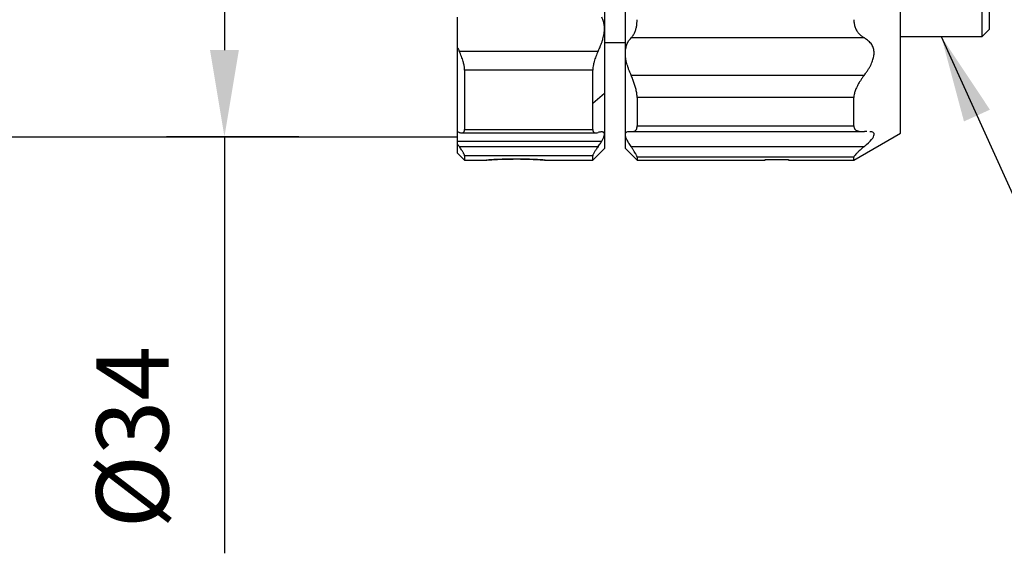
# Model space of a CAD drawing. Units: millimetres. Extents: x 12016 to 37473, y -9451 to -5016.
# Drawn here: x 12193 to 12227, y -7463 to -7445 of the extents above; entities that cross this region are included whole.
import ezdxf

# ---------------------------------------------------------------- set-up
doc = ezdxf.new("R2010")
doc.units = ezdxf.units.MM
doc.header["$LTSCALE"] = 10
doc.header["$PDMODE"] = 34
doc.layers.add('7标注层', color=4, linetype='Continuous', lineweight=5)
doc.styles.add('TH-GBD2M', font='calibri.ttf', dxfattribs={"width": 0.8, "height": 2.5})
doc.dimstyles.new('TH-GBD2M', dxfattribs={"dimtxt": 2.5, "dimasz": 3, "dimexe": 2, "dimexo": 0, "dimgap": 1.5, "dimtad": 1, "dimdec": 4, "dimzin": 9, "dimdsep": 46, "dimtxsty": 'TH-GBD2M', "dimcen": 0, "dimclrt": 3, "dimadec": 0, "dimazin": 3, "dimtfac": 1, "dimtdec": 4, "dimtofl": 0, "dimtmove": 0, "dimatfit": 3, "dimfxl": 1, "dimtolj": 1, "dimtzin": 0, "dimarcsym": 0})

# ---------------------------------------------------------------- blocks, each defined once
blk = doc.blocks.new('*D117')
at = {"layer": '7标注层', "color": 0, "lineweight": -2, "transparency": 16777216}
for p, q in [((12202.666, -7421.254), (12198.097, -7421.254)), ((12200.097, -7424.254), (12200.097, -7445.683)), ((12202.666, -7448.683), (12198.097, -7448.683)), ((12200.097, -7448.683), (12200.097, -7463.106))]:
    blk.add_line(p, q, dxfattribs=at)
at = {"layer": '7标注层', "color": 0, "transparency": 16777216}
for points in [[(12199.597, -7424.254), (12200.597, -7424.254), (12200.097, -7421.254)], [(12199.597, -7445.683), (12200.597, -7445.683), (12200.097, -7448.683)]]:
    blk.add_solid(points, dxfattribs=at)
at = {"layer": 'Defpoints', "color": 0, "transparency": 16777216}
for p in [(12202.666, -7421.254), (12200.097, -7448.683), (12202.666, -7448.683)]:
    blk.add_point(p, dxfattribs=at)
at = {"layer": '7标注层', "color": 3, "transparency": 16777216, "insert": (12196.913, -7459.085), "char_height": 2.5, "attachment_point": 5, "rotation": 90, "style": 'TH-GBD2M'}
blk.add_mtext('\\A1;%%C34', dxfattribs=at)

msp = doc.modelspace()

# ---------------------------------------------------------------- linework, layer by layer
at = {"color": 7, "linetype": 'Continuous', "lineweight": 25}
for p, q in [((12223.49291, -7448.55853), (12223.49291, -7434.96884)), ((12213.24737, -7438.59305), (12213.24737, -7444.92987)), ((12213.97343, -7445.78375), (12213.97343, -7440.9353)), ((12226.5585, -7443.6212), (12226.5585, -7444.97235)), ((12226.31648, -7445.21437), (12226.31648, -7443.83053)), ((12208.16494, -7445.59952), (12208.16494, -7444.54416)), ((12213.24737, -7444.92987), (12213.24737, -7447.17984)), ((12226.31648, -7445.21437), (12226.5585, -7444.97235)), ((12213.24737, -7445.41606), (12213.97343, -7445.41606)), ((12222.24388, -7445.26353), (12214.16639, -7445.26353)), ((12223.49291, -7445.21437), (12226.31648, -7445.21437)), ((12208.16494, -7448.52079), (12208.16494, -7445.59952)), ((12208.21976, -7445.72032), (12213.03121, -7445.72032)), ((12213.97343, -7448.60565), (12213.97343, -7445.78375)), ((12212.844, -7446.37639), (12208.40696, -7446.37639)), ((12208.40696, -7446.37639), (12208.40696, -7448.4304)), ((12212.844, -7447.52872), (12212.844, -7446.37639)), ((12214.16639, -7446.54624), (12222.24388, -7446.54624)), ((12213.24737, -7447.17984), (12212.844, -7447.52872)), ((12213.24737, -7447.17984), (12213.24737, -7448.59764)), ((12214.3768, -7447.32318), (12214.3768, -7448.30617)), ((12221.87944, -7447.32318), (12214.3768, -7447.32318)), ((12221.87944, -7448.30617), (12221.87944, -7447.32318)), ((12212.844, -7448.4304), (12212.844, -7447.52872)), ((12208.40696, -7448.4304), (12212.844, -7448.4304)), ((12214.3768, -7448.30617), (12221.87944, -7448.30617)), ((12222.32698, -7448.50468), (12222.24388, -7448.50015)), ((12176.45218, -7448.68334), (12208.16494, -7448.68334)), ((12208.16494, -7448.8407), (12208.16494, -7448.52079)), ((12208.16494, -7448.8407), (12213.1511, -7448.8407)), ((12208.16494, -7448.94195), (12208.16494, -7448.8407)), ((12208.29123, -7448.54814), (12212.95978, -7448.54814)), ((12213.24737, -7448.59764), (12213.24737, -7449.0867)), ((12213.97343, -7449.0867), (12213.97343, -7448.60565)), ((12214.16437, -7448.50349), (12222.18064, -7448.50349)), ((12221.87944, -7449.49007), (12223.49291, -7448.55853)), ((12208.16494, -7449.24805), (12208.16494, -7448.94195)), ((12208.21976, -7449.01989), (12213.03121, -7449.01989)), ((12212.844, -7449.49007), (12213.24737, -7449.0867)), ((12213.97343, -7449.0867), (12214.3768, -7449.49007)), ((12214.16639, -7449.01663), (12222.24388, -7449.01663)), ((12208.16494, -7449.24805), (12208.40696, -7449.49007)), ((12208.40696, -7449.34067), (12208.40696, -7449.49007)), ((12212.844, -7449.34067), (12208.40696, -7449.34067)), ((12208.40696, -7449.49007), (12209.17953, -7449.49007)), ((12211.18384, -7449.49007), (12212.844, -7449.49007)), ((12212.844, -7449.49007), (12212.844, -7449.34067)), ((12214.3768, -7449.39079), (12214.3768, -7449.49007)), ((12221.87944, -7449.39079), (12214.3768, -7449.39079)), ((12214.3768, -7449.49007), (12218.81384, -7449.49007)), ((12218.81384, -7449.46764), (12219.62058, -7449.46764)), ((12218.81384, -7449.49007), (12218.81384, -7449.46764)), ((12219.62058, -7449.46764), (12219.62058, -7449.49007)), ((12219.62058, -7449.49007), (12221.87944, -7449.49007)), ((12221.87944, -7449.49007), (12221.87944, -7449.39079))]:
    msp.add_line(p, q, dxfattribs=at)
for points, knots in [([(12213.24737, -7444.92987), (12213.24685, -7444.90541), (12213.24582, -7444.85636), (12213.23745, -7444.78694), (12213.22414, -7444.72056), (12213.20528, -7444.6578), (12213.18142, -7444.59831), (12213.16125, -7444.5623), (12213.1511, -7444.54416)], [0, 0, 0, 0, 0.16299889, 0.32692193, 0.49218458, 0.65919231, 0.82833804, 1, 1, 1, 1]), ([(12214.16639, -7445.26353), (12214.17962, -7445.24952), (12214.20591, -7445.22168), (12214.24078, -7445.17391), (12214.27194, -7445.12214), (12214.29908, -7445.06597), (12214.32788, -7444.99109), (12214.35408, -7444.89309), (12214.37326, -7444.76797), (12214.37562, -7444.67561), (12214.3768, -7444.62949)], [0, 0, 0, 0, 0.10184504, 0.20241369, 0.30192417, 0.40060037, 0.49867056, 0.6670344, 0.83372592, 1, 1, 1, 1]), ([(12221.87944, -7444.62949), (12221.87998, -7444.65338), (12221.88105, -7444.70121), (12221.88976, -7444.76949), (12221.90366, -7444.83508), (12221.92327, -7444.89769), (12221.94845, -7444.95735), (12221.9879, -7445.03003), (12222.04842, -7445.11119), (12222.13652, -7445.19565), (12222.20757, -7445.24057), (12222.24388, -7445.26353)], [0, 0, 0, 0, 0.0817991, 0.16372669, 0.2461241, 0.32932717, 0.41366242, 0.49944375, 0.65981259, 0.82615324, 1, 1, 1, 1]), ([(12213.03121, -7445.72032), (12213.0485, -7445.6832), (12213.08268, -7445.6098), (12213.12641, -7445.50151), (12213.16375, -7445.39657), (12213.19422, -7445.29521), (12213.21798, -7445.19762), (12213.23483, -7445.10407), (12213.2454, -7445.01436), (12213.24672, -7444.95795), (12213.24737, -7444.92987)], [0, 0, 0, 0, 0.13352608, 0.26397502, 0.39164371, 0.51684884, 0.63992609, 0.76122882, 0.88112607, 1, 1, 1, 1]), ([(12213.97343, -7445.78375), (12213.97404, -7445.75648), (12213.97524, -7445.70195), (12213.98508, -7445.62536), (12214.00075, -7445.55268), (12214.02997, -7445.46283), (12214.08004, -7445.36067), (12214.13737, -7445.29617), (12214.16639, -7445.26353)], [0, 0, 0, 0, 0.12429612, 0.24854912, 0.37340601, 0.49950288, 0.74666312, 1, 1, 1, 1]), ([(12222.24388, -7446.54624), (12222.26766, -7446.51441), (12222.31442, -7446.4518), (12222.37614, -7446.35851), (12222.42999, -7446.26792), (12222.47552, -7446.18003), (12222.51283, -7446.09496), (12222.54188, -7446.01277), (12222.56268, -7445.93355), (12222.57521, -7445.85736), (12222.58128, -7445.75342), (12222.56384, -7445.62571), (12222.49922, -7445.48575), (12222.39391, -7445.3611), (12222.29505, -7445.29681), (12222.24388, -7445.26353)], [0, 0, 0, 0, 0.06182355, 0.12159236, 0.17948376, 0.23569288, 0.29043284, 0.34393431, 0.39644429, 0.44822397, 0.49954569, 0.61587842, 0.73623353, 0.86346598, 1, 1, 1, 1]), ([(12208.40696, -7446.37639), (12208.40658, -7446.3585), (12208.40582, -7446.32274), (12208.39965, -7446.26485), (12208.38979, -7446.20406), (12208.37589, -7446.14008), (12208.34955, -7446.04153), (12208.30265, -7445.90233), (12208.24768, -7445.78164), (12208.21976, -7445.72032)], [0, 0, 0, 0, 0.09921294, 0.19835865, 0.29784206, 0.39806477, 0.49942043, 0.74570599, 1, 1, 1, 1]), ([(12213.03121, -7445.72032), (12213.01674, -7445.75128), (12212.9881, -7445.81259), (12212.95112, -7445.90243), (12212.91925, -7445.9892), (12212.88942, -7446.08343), (12212.86451, -7446.18297), (12212.84719, -7446.28557), (12212.84507, -7446.34615), (12212.844, -7446.37639)], [0, 0, 0, 0, 0.12823922, 0.253898, 0.3775719, 0.49988168, 0.66837879, 0.83446251, 1, 1, 1, 1]), ([(12214.16639, -7446.54624), (12214.1513, -7446.51118), (12214.12137, -7446.44163), (12214.083, -7446.33962), (12214.04994, -7446.24043), (12214.01348, -7446.11104), (12213.98069, -7445.95438), (12213.97585, -7445.84045), (12213.97343, -7445.78375)], [0, 0, 0, 0, 0.12793547, 0.2538295, 0.37818157, 0.50151344, 0.75193665, 1, 1, 1, 1]), ([(12214.3768, -7447.32318), (12214.37638, -7447.303), (12214.37554, -7447.26263), (12214.36875, -7447.1966), (12214.3579, -7447.12672), (12214.3426, -7447.05267), (12214.31888, -7446.95837), (12214.28291, -7446.84081), (12214.23119, -7446.69767), (12214.18813, -7446.59704), (12214.16639, -7446.54624)], [0, 0, 0, 0, 0.09919582, 0.19836608, 0.29777858, 0.3976997, 0.49839242, 0.66310147, 0.82995206, 1, 1, 1, 1]), ([(12222.24388, -7446.54624), (12222.22167, -7446.5758), (12222.17786, -7446.6341), (12222.11875, -7446.72009), (12222.06579, -7446.80327), (12222.01938, -7446.88355), (12221.9687, -7446.98151), (12221.92134, -7447.09396), (12221.88597, -7447.2167), (12221.88161, -7447.28782), (12221.87944, -7447.32318)], [0, 0, 0, 0, 0.10511587, 0.20734212, 0.30698497, 0.40437391, 0.49986071, 0.67022044, 0.8360466, 1, 1, 1, 1]), ([(12208.21976, -7448.53441), (12208.23422, -7448.5382), (12208.26286, -7448.54572), (12208.29984, -7448.54915), (12208.33172, -7448.54657), (12208.36154, -7448.53636), (12208.38646, -7448.51526), (12208.40377, -7448.4804), (12208.4059, -7448.44705), (12208.40696, -7448.4304)], [0, 0, 0, 0, 0.12823922, 0.253898, 0.3775719, 0.49988168, 0.66837879, 0.83446251, 1, 1, 1, 1]), ([(12212.844, -7448.4304), (12212.84438, -7448.44064), (12212.84514, -7448.46111), (12212.85131, -7448.48645), (12212.86118, -7448.50774), (12212.87507, -7448.52461), (12212.90141, -7448.54289), (12212.94831, -7448.5535), (12213.00328, -7448.54084), (12213.03121, -7448.53441)], [0, 0, 0, 0, 0.09921294, 0.19835865, 0.29784206, 0.39806477, 0.49942043, 0.74570599, 1, 1, 1, 1]), ([(12213.97343, -7448.60565), (12213.97404, -7448.59499), (12213.97524, -7448.57368), (12213.98508, -7448.5481), (12214.00075, -7448.52724), (12214.02997, -7448.50674), (12214.08004, -7448.49251), (12214.13737, -7448.49758), (12214.16639, -7448.50015)], [0, 0, 0, 0, 0.12429612, 0.24854912, 0.37340601, 0.49950288, 0.74666312, 1, 1, 1, 1]), ([(12214.16639, -7448.50015), (12214.17962, -7448.50159), (12214.20591, -7448.50445), (12214.24078, -7448.5026), (12214.27194, -7448.49617), (12214.29908, -7448.48473), (12214.32788, -7448.46455), (12214.35408, -7448.43038), (12214.37326, -7448.37712), (12214.37562, -7448.3298), (12214.3768, -7448.30617)], [0, 0, 0, 0, 0.10184504, 0.20241369, 0.30192417, 0.40060037, 0.49867056, 0.6670344, 0.83372592, 1, 1, 1, 1]), ([(12221.87944, -7448.30617), (12221.87998, -7448.31862), (12221.88105, -7448.34354), (12221.88976, -7448.37629), (12221.90366, -7448.40558), (12221.92327, -7448.43107), (12221.94845, -7448.45282), (12221.9879, -7448.4759), (12222.04842, -7448.49528), (12222.13652, -7448.50574), (12222.20757, -7448.50204), (12222.24388, -7448.50015)], [0, 0, 0, 0, 0.0817991, 0.16372669, 0.2461241, 0.32932717, 0.41366242, 0.49944375, 0.65981259, 0.82615324, 1, 1, 1, 1]), ([(12213.24737, -7448.59764), (12213.24685, -7448.589), (12213.24582, -7448.57165), (12213.23747, -7448.55116), (12213.22416, -7448.53475), (12213.20541, -7448.52292), (12213.18133, -7448.51564), (12213.15191, -7448.51301), (12213.11708, -7448.51518), (12213.0772, -7448.52183), (12213.04665, -7448.53018), (12213.03121, -7448.53441)], [0, 0, 0, 0, 0.10562287, 0.21202027, 0.31946194, 0.42820985, 0.53851666, 0.65062449, 0.76476401, 0.88115379, 1, 1, 1, 1]), ([(12213.03121, -7449.01989), (12213.04662, -7448.99832), (12213.07708, -7448.95569), (12213.11718, -7448.89581), (12213.13988, -7448.85893), (12213.1511, -7448.8407)], [0, 0, 0, 0, 0.34124366, 0.67438433, 1, 1, 1, 1]), ([(12213.1511, -7448.8407), (12213.16125, -7448.82332), (12213.18142, -7448.78884), (12213.20528, -7448.74185), (12213.22414, -7448.69896), (12213.23745, -7448.6606), (12213.24582, -7448.62632), (12213.24685, -7448.60718), (12213.24737, -7448.59764)], [0, 0, 0, 0, 0.17166196, 0.34080769, 0.50781542, 0.67307807, 0.83700111, 1, 1, 1, 1]), ([(12214.16639, -7449.01663), (12214.1513, -7448.99434), (12214.12137, -7448.95011), (12214.083, -7448.88832), (12214.04994, -7448.83058), (12214.01348, -7448.75888), (12213.98069, -7448.67823), (12213.97585, -7448.62977), (12213.97343, -7448.60565)], [0, 0, 0, 0, 0.12793547, 0.2538295, 0.37818157, 0.50151344, 0.75193665, 1, 1, 1, 1]), ([(12222.24388, -7449.01663), (12222.33887, -7448.93161), (12222.51899, -7448.77037), (12222.60137, -7448.59628), (12222.5556, -7448.51282), (12222.4544, -7448.51085), (12222.43242, -7448.51042)], [0, 0, 0, 0, 0.32848776, 0.62292423, 0.91812689, 1, 1, 1, 1]), ([(12208.40696, -7449.34067), (12208.40658, -7449.33619), (12208.40582, -7449.32723), (12208.39965, -7449.30823), (12208.38979, -7449.28521), (12208.37589, -7449.25781), (12208.34955, -7449.21115), (12208.30265, -7449.13649), (12208.24768, -7449.05917), (12208.21976, -7449.01989)], [0, 0, 0, 0, 0.09921294, 0.19835865, 0.29784206, 0.39806477, 0.49942043, 0.74570599, 1, 1, 1, 1]), ([(12213.03121, -7449.01989), (12213.01674, -7449.04004), (12212.9881, -7449.07994), (12212.95112, -7449.13404), (12212.91925, -7449.18291), (12212.88942, -7449.2317), (12212.86451, -7449.27731), (12212.84719, -7449.31677), (12212.84507, -7449.33271), (12212.844, -7449.34067)], [0, 0, 0, 0, 0.12823922, 0.253898, 0.3775719, 0.49988168, 0.66837879, 0.83446251, 1, 1, 1, 1]), ([(12214.3768, -7449.39079), (12214.37638, -7449.38591), (12214.37554, -7449.37613), (12214.36875, -7449.3549), (12214.3579, -7449.32892), (12214.3426, -7449.29773), (12214.31888, -7449.25397), (12214.28291, -7449.1933), (12214.23119, -7449.11198), (12214.18813, -7449.04862), (12214.16639, -7449.01663)], [0, 0, 0, 0, 0.09919582, 0.19836608, 0.29777858, 0.3976997, 0.49839242, 0.66310147, 0.82995206, 1, 1, 1, 1]), ([(12222.24388, -7449.01663), (12222.22167, -7449.03541), (12222.17786, -7449.07243), (12222.11875, -7449.12412), (12222.06579, -7449.17185), (12222.01938, -7449.21538), (12221.9687, -7449.26525), (12221.92134, -7449.31654), (12221.88597, -7449.3635), (12221.88161, -7449.38173), (12221.87944, -7449.39079)], [0, 0, 0, 0, 0.10511587, 0.20734212, 0.30698497, 0.40437391, 0.49986071, 0.67022044, 0.8360466, 1, 1, 1, 1]), ([(12209.17953, -7449.48969), (12209.17733, -7449.48982), (12209.14769, -7449.4915), (12209.23591, -7449.48468), (12209.44689, -7449.47128), (12209.7858, -7449.45614), (12210.04963, -7449.4539), (12210.18178, -7449.45278)], [0, 0, 0, 0, 0.01959262, 0.2647104, 0.5096116, 0.75438249, 1, 1, 1, 1]), ([(12210.18178, -7449.45718), (12210.15521, -7449.45722), (12210.10233, -7449.4573), (12210.02371, -7449.45794), (12209.94633, -7449.45895), (12209.87021, -7449.46036), (12209.75886, -7449.46296), (12209.61812, -7449.46744), (12209.48157, -7449.47334), (12209.38, -7449.47841), (12209.30558, -7449.48249), (12209.26891, -7449.48465), (12209.2505, -7449.48573)], [0, 0, 0, 0, 0.06715322, 0.13366351, 0.19994551, 0.26641811, 0.33349664, 0.49996686, 0.66654025, 0.77800845, 0.88851933, 1, 1, 1, 1]), ([(12210.18178, -7449.45278), (12210.20839, -7449.45282), (12210.26135, -7449.45291), (12210.34009, -7449.45359), (12210.41758, -7449.45468), (12210.49381, -7449.45618), (12210.60526, -7449.45897), (12210.7461, -7449.46379), (12210.89939, -7449.47097), (12211.02592, -7449.47816), (12211.15013, -7449.48644), (12211.2168, -7449.49194), (12211.15032, -7449.4879), (12211.0261, -7449.48063), (12210.89945, -7449.4741), (12210.74596, -7449.46746), (12210.58948, -7449.46247), (12210.44365, -7449.45929), (12210.31386, -7449.45751), (12210.22594, -7449.45729), (12210.18178, -7449.45718)], [0, 0, 0, 0, 0.02524511, 0.05024799, 0.07516501, 0.10015415, 0.12537204, 0.18789966, 0.25046576, 0.31298065, 0.37550065, 0.49991541, 0.62438682, 0.68697647, 0.74958664, 0.81219784, 0.8747958, 0.91662672, 0.95811889, 1, 1, 1, 1])]:
    msp.add_open_spline(points, degree=3, knots=knots, dxfattribs=at)
for points in [[(12208.16494, -7445.59952), (12208.18218, -7445.63984), (12208.20048, -7445.68011), (12208.21976, -7445.72032)], [(12208.21976, -7448.53441), (12208.20047, -7448.52874), (12208.18217, -7448.52418), (12208.16494, -7448.52079)], [(12208.16494, -7448.94195), (12208.18218, -7448.9673), (12208.20048, -7448.99329), (12208.21976, -7449.01989)]]:
    msp.add_open_spline(points, degree=3, dxfattribs=at)

# ---------------------------------------------------------------- dimensions: what is measured, and where the dimension line sits
at = {"layer": '7标注层'}
dim = msp.add_linear_dim(base=(12200.09736, -7448.68334), p1=(12202.6665, -7421.25434), p2=(12202.6665, -7448.68334), angle=270, text='%%C34', dimstyle='TH-GBD2M', dxfattribs=at)
dim.commit()
dim.dimension.update_dxf_attribs({"geometry": '*D117', "text_midpoint": (12200.09736, -7459.08549), "dimtype": 160})

# ---------------------------------------------------------------- leaders
at = {"layer": '7标注层', "annotation_type": 0, "has_hookline": 1, "hookline_direction": 0, "text_width": 11.19252}
msp.add_leader([(12224.9047, -7445.21437), (12229.21798, -7454.7742), (12232.21798, -7454.7742)], dimstyle='TH-GBD2M', override={"dimgap": 1.5, "dimtad": 1}, dxfattribs=at)

doc.saveas('drawing.dxf')
